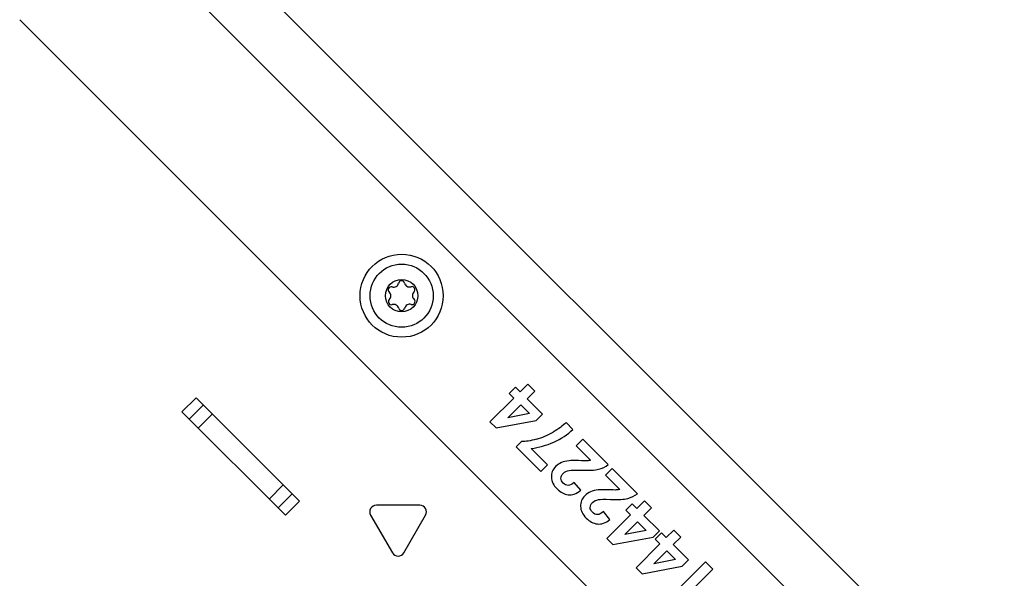
# Model space of a CAD drawing. Units: millimetres. Extents: x 0 to 1189, y 0 to 841.
# Drawn here: x 987 to 1031, y 710 to 736 of the extents above; entities that cross this region are included whole.
import ezdxf

# ---------------------------------------------------------------- set-up
doc = ezdxf.new("R2010")
doc.units = ezdxf.units.MM
doc.header["$LTSCALE"] = 65.395
doc.layers.get('0').update_dxf_attribs({"linetype": 'CONTINUOUS'})
doc.layers.add('02___PRT_ALL_AXES', color=7, linetype='CONTINUOUS')

msp = doc.modelspace()

# ---------------------------------------------------------------- linework, layer by layer
at = {"color": 7, "linetype": 'Continuous'}
for p, q in [((1031.16356, 703.38732), (996.26784, 738.28304)), ((986.71565, 735.53157), (1023.19536, 699.05186)), ((1009.09727, 718.93699), (1008.81134, 718.65106)), ((1009.30795, 718.72631), (1009.09727, 718.93699)), ((1009.64945, 719.0678), (1009.30795, 718.72631)), ((1009.62282, 718.41144), (1009.96432, 718.75293)), ((1009.96432, 718.75293), (1009.64945, 719.0678)), ((994.04045, 717.8123), (994.67685, 718.4487)), ((999.34375, 713.78179), (994.67685, 718.4487)), ((1009.02202, 718.44038), (1007.94545, 717.3638)), ((1008.81134, 718.65106), (1009.02202, 718.44038)), ((1010.31739, 717.71687), (1009.62282, 718.41144)), ((994.36802, 717.48474), (995.00441, 718.12113)), ((1008.75693, 717.54554), (1009.33689, 718.12551)), ((1009.33689, 718.12551), (1009.72701, 717.73539)), ((994.04045, 717.8123), (998.70736, 713.1454)), ((994.77051, 717.08224), (995.4069, 717.71864)), ((1008.21864, 717.0906), (1010.03262, 717.4321)), ((1009.72701, 717.73539), (1008.75693, 717.54554)), ((1010.03262, 717.4321), (1010.31739, 717.71687)), ((1007.94545, 717.3638), (1008.21864, 717.0906)), ((1011.69263, 717.02462), (1011.37892, 717.33833)), ((1012.14063, 716.57662), (1011.83849, 716.27449)), ((1013.28087, 715.43638), (1012.14063, 716.57662)), ((1009.37046, 716.47128), (1009.13431, 716.23513)), ((1009.13431, 716.23513), (1010.24678, 715.12267)), ((1010.54891, 715.4248), (1009.8092, 716.16451)), ((1011.83849, 716.27449), (1012.48444, 715.62854)), ((1010.24678, 715.12267), (1010.54891, 715.4248)), ((1013.45914, 715.25811), (1013.15701, 714.95597)), ((1014.59939, 714.11786), (1013.45914, 715.25811)), ((1013.15701, 714.95597), (1013.80295, 714.31002)), ((998.6137, 714.51185), (997.9773, 713.87545)), ((1012.04107, 714.27298), (1011.74935, 714.62952)), ((999.01619, 714.10936), (998.37979, 713.47296)), ((999.34375, 713.78179), (998.70736, 713.1454)), ((1004.77891, 713.599), (1002.81814, 713.599)), ((1014.37134, 713.66292), (1014.08541, 713.37699)), ((1014.58203, 713.45223), (1014.37134, 713.66292)), ((1014.92352, 713.79373), (1014.58203, 713.45223)), ((1014.8969, 713.13736), (1015.23839, 713.47886)), ((1015.23839, 713.47886), (1014.92352, 713.79373)), ((1002.55833, 713.149), (1003.53872, 711.45093)), ((1004.05833, 711.45093), (1005.03872, 713.149)), ((1013.35959, 712.95446), (1013.06787, 713.31101)), ((1014.2961, 713.1663), (1013.21952, 712.08973)), ((1014.08541, 713.37699), (1014.2961, 713.1663)), ((1015.59146, 712.4428), (1014.8969, 713.13736)), ((1014.031, 712.27147), (1014.61097, 712.85144)), ((1014.61097, 712.85144), (1015.00108, 712.46132)), ((1013.21952, 712.08973), (1013.49271, 711.81653)), ((1013.49271, 711.81653), (1015.30669, 712.15803)), ((1015.00108, 712.46132), (1014.031, 712.27147)), ((1015.30669, 712.15803), (1015.59146, 712.4428)), ((1015.68986, 712.3444), (1015.40393, 712.05847)), ((1015.40393, 712.05847), (1015.61461, 711.84779)), ((1015.90054, 712.13372), (1015.68986, 712.3444)), ((1016.24204, 712.47521), (1015.90054, 712.13372)), ((1016.21541, 711.81885), (1016.55691, 712.16034)), ((1016.55691, 712.16034), (1016.24204, 712.47521)), ((1015.61461, 711.84779), (1014.53804, 710.77121)), ((1016.90998, 711.12428), (1016.21541, 711.81885)), ((1015.34952, 710.95295), (1015.92948, 711.53292)), ((1015.92948, 711.53292), (1016.3196, 711.1428)), ((1014.53804, 710.77121), (1014.81123, 710.49801)), ((1014.81123, 710.49801), (1016.62521, 710.83951)), ((1016.3196, 711.1428), (1015.34952, 710.95295)), ((1017.68095, 711.0363), (1015.97695, 709.3323)), ((1016.62521, 710.83951), (1016.90998, 711.12428)), ((1018.00624, 710.71101), (1017.68095, 711.0363)), ((1016.78033, 709.48511), (1018.00624, 710.71101))]:
    msp.add_line(p, q, dxfattribs=at)
msp.add_circle((1003.95763, 723.06257), 1.875, dxfattribs=at)
at = {"color": 6, "linetype": 'Continuous'}
for radius in [1.425, 0.73305]:
    msp.add_circle((1003.95763, 723.06257), radius, dxfattribs=at)
for centre, radius, start, end in [((1003.59006, 723.68652), 0.23722, 254.058301, 346.959377), ((1003.95289, 723.6024), 0.13523, 14.092597, 166.925077), ((1004.31416, 723.69295), 0.23722, 194.058301, 286.959377), ((1003.48785, 723.32838), 0.13523, 74.092597, 226.925077), ((1003.23358, 723.05622), 0.23722, 314.058301, 46.959377), ((1004.42272, 723.33668), 0.13523, 314.092597, 106.925077), ((1004.68178, 723.06908), 0.23722, 134.058301, 226.959377), ((1003.49264, 722.78862), 0.13523, 134.092597, 286.925077), ((1004.42752, 722.79693), 0.13523, 254.092597, 46.925077), ((1003.6012, 722.43235), 0.23722, 14.058301, 106.959377), ((1003.96247, 722.5229), 0.13523, 194.092597, 346.925077), ((1004.3253, 722.43878), 0.23722, 74.058301, 166.959377)]:
    msp.add_arc(centre, radius, start, end, dxfattribs=at)
at = {"color": 7, "linetype": 'Continuous'}
for centre, radius, start, end in [((1009.16683, 719.68463), 3.22487, 285.701459, 300.357024), ((1002.81814, 713.299), 0.3, 90, 210), ((1004.77891, 713.299), 0.3, 330, 90), ((1003.79853, 711.60093), 0.3, 210, 330)]:
    msp.add_arc(centre, radius, start, end, dxfattribs=at)
for points in [[(1011.37892, 717.33833), (1011.23074, 717.18784), (1011.03627, 717.04198), (1010.79664, 716.90191)], [(1010.83009, 716.45186), (1011.16592, 716.60441), (1011.45416, 716.79541), (1011.69263, 717.02462)], [(1010.03956, 716.5801), (1009.77563, 716.50601), (1009.55337, 716.46897), (1009.37046, 716.47128)], [(1009.8092, 716.16451), (1010.15417, 716.20387), (1010.49566, 716.29996), (1010.83009, 716.45186)], [(1011.94499, 715.61238), (1011.74935, 715.62044), (1011.60581, 715.62044), (1011.51547, 715.60926)], [(1012.32813, 715.60478), (1012.27028, 715.60192), (1012.14294, 715.60423), (1011.94499, 715.61238)], [(1012.48444, 715.62854), (1012.43929, 715.61581), (1012.3872, 715.6077), (1012.32813, 715.60478)], [(1010.90893, 715.34493), (1010.77465, 715.21064), (1010.71098, 715.04974), (1010.71617, 714.86454)], [(1011.16939, 715.52204), (1011.07215, 715.48037), (1010.98533, 715.42133), (1010.90893, 715.34493)], [(1011.51547, 715.60926), (1011.38123, 715.59266), (1011.26663, 715.56372), (1011.16939, 715.52204)], [(1011.25853, 715.04163), (1011.32451, 715.10762), (1011.41365, 715.15045), (1011.525, 715.17245)], [(1011.525, 715.17245), (1011.60697, 715.18865), (1011.78987, 715.19096), (1012.07229, 715.18066)], [(1012.07229, 715.18066), (1012.42424, 715.16781), (1012.68239, 715.18286), (1012.84577, 715.2227)], [(1012.84577, 715.2227), (1013.00999, 715.26274), (1013.15585, 715.33451), (1013.28087, 715.43638)], [(1010.71617, 714.86454), (1010.7214, 714.67814), (1010.80822, 714.50103), (1010.97491, 714.33433)], [(1011.15087, 714.8159), (1011.15087, 714.89462), (1011.18676, 714.96986), (1011.25853, 715.04163)], [(1011.25274, 714.59595), (1011.18444, 714.66425), (1011.15087, 714.73718), (1011.15087, 714.8159)], [(1010.97491, 714.33433), (1011.12772, 714.18153), (1011.29441, 714.09355), (1011.47393, 714.06988)], [(1011.47616, 714.49522), (1011.39628, 714.49408), (1011.32104, 714.52765), (1011.25274, 714.59595)], [(1011.74935, 714.62952), (1011.64864, 714.54039), (1011.55835, 714.4964), (1011.47616, 714.49522)], [(1012.83399, 714.29074), (1012.69975, 714.27414), (1012.58515, 714.2452), (1012.48791, 714.20352)], [(1013.26351, 714.29386), (1013.06787, 714.30192), (1012.92433, 714.30192), (1012.83399, 714.29074)], [(1013.64665, 714.28626), (1013.5888, 714.2834), (1013.46146, 714.28571), (1013.26351, 714.29386)], [(1013.80295, 714.31002), (1013.75781, 714.29729), (1013.70571, 714.28919), (1013.64665, 714.28626)], [(1011.47393, 714.06988), (1011.65443, 714.04609), (1011.84428, 714.11323), (1012.04107, 714.27298)], [(1012.22745, 714.02641), (1012.09316, 713.89213), (1012.02949, 713.73122), (1012.03469, 713.54602)], [(1012.48791, 714.20352), (1012.39067, 714.16185), (1012.30385, 714.10281), (1012.22745, 714.02641)], [(1012.57704, 713.72312), (1012.64303, 713.7891), (1012.73216, 713.83193), (1012.84351, 713.85393)], [(1012.84351, 713.85393), (1012.92549, 713.87013), (1013.10839, 713.87245), (1013.3908, 713.86214)], [(1013.3908, 713.86214), (1013.74276, 713.8493), (1014.00091, 713.86434), (1014.16429, 713.90418)], [(1014.16429, 713.90418), (1014.32851, 713.94422), (1014.47437, 714.01599), (1014.59939, 714.11786)], [(1012.03469, 713.54602), (1012.03991, 713.35963), (1012.12673, 713.18251), (1012.29343, 713.01582)], [(1012.46939, 713.49738), (1012.46939, 713.5761), (1012.50527, 713.65134), (1012.57704, 713.72312)], [(1012.57126, 713.27744), (1012.50296, 713.34573), (1012.46939, 713.41866), (1012.46939, 713.49738)], [(1012.29343, 713.01582), (1012.44623, 712.86301), (1012.61293, 712.77503), (1012.79244, 712.75137)], [(1012.79468, 713.17671), (1012.7148, 713.17557), (1012.63956, 713.20914), (1012.57126, 713.27744)], [(1012.79244, 712.75137), (1012.97295, 712.72757), (1013.1628, 712.79471), (1013.35959, 712.95446)], [(1013.06787, 713.31101), (1012.96716, 713.22187), (1012.87687, 713.17788), (1012.79468, 713.17671)]]:
    msp.add_open_spline(points, degree=3, dxfattribs=at)
at = {"layer": '02___PRT_ALL_AXES', "color": 7, "linetype": 'Continuous'}
msp.add_line((1029.4665, 701.69027), (994.57078, 736.58599), dxfattribs=at)

doc.saveas('drawing.dxf')
